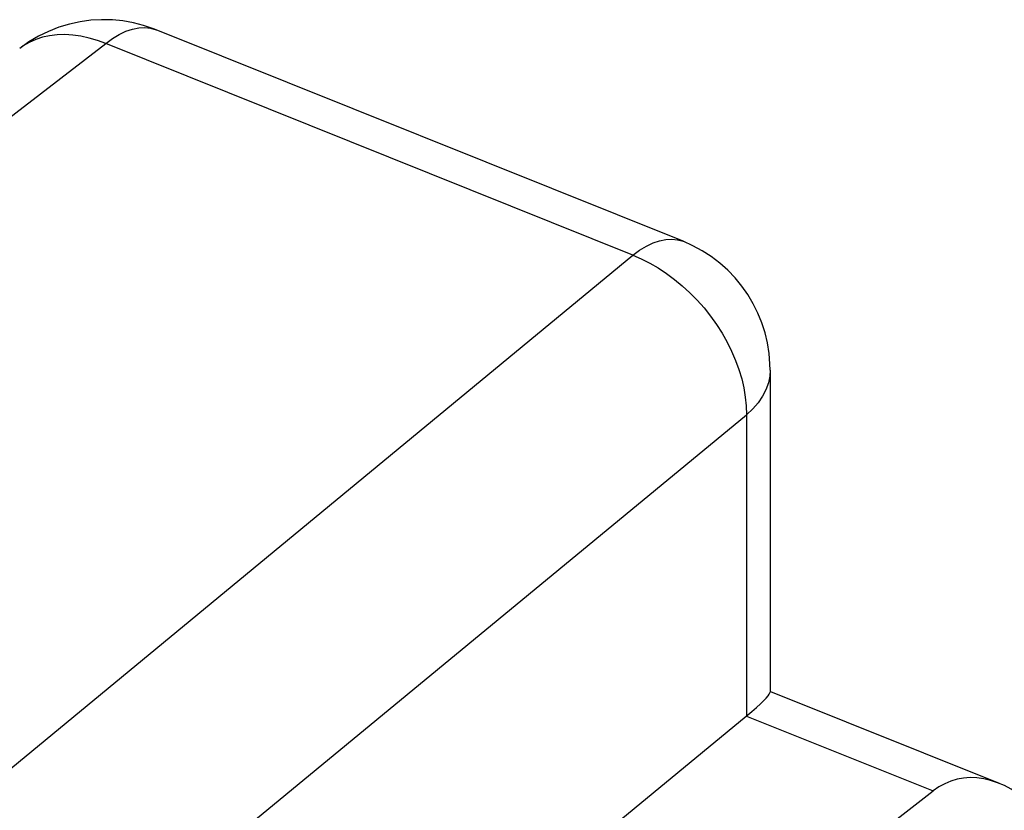
# Model space of a CAD drawing. Units: inches. Extents: x 75.8 to 134.5, y 115.6 to 181.4.
# Drawn here: x 98.5 to 105.5, y 175.7 to 181.4 of the extents above; entities that cross this region are included whole.
import ezdxf

# ---------------------------------------------------------------- set-up
doc = ezdxf.new("R2010")
doc.units = ezdxf.units.IN
doc.header["$MEASUREMENT"] = 0
doc.layers.add('ASSI', color=7, linetype='Continuous')

# ---------------------------------------------------------------- blocks, each defined once
blk = doc.blocks.new('block 4386')
at = {"layer": 'ASSI', "color": 7, "lineweight": 25, "true_color": 0xffffff}
blk.add_lwpolyline([(103.6819, 178.704), (103.6882, 178.6397)], dxfattribs=at)
blk = doc.blocks.new('block 4389')
at = {"layer": 'ASSI', "color": 7, "lineweight": 25, "true_color": 0xffffff}
blk.add_lwpolyline([(103.8597, 178.9434), (103.8534, 179.0187)], dxfattribs=at)
blk = doc.blocks.new('block 4851')
at = {"layer": 'ASSI', "color": 7, "lineweight": 25, "true_color": 0xffffff}
blk.add_lwpolyline([(103.4745, 179.2262), (103.5145, 179.1636)], dxfattribs=at)
blk = doc.blocks.new('block 4862')
at = {"layer": 'ASSI', "color": 7, "lineweight": 25, "true_color": 0xffffff}
blk.add_lwpolyline([(103.7386, 179.3765), (103.6998, 179.4416)], dxfattribs=at)
blk = doc.blocks.new('block 4869')
at = {"layer": 'ASSI', "color": 7, "lineweight": 25, "true_color": 0xffffff}
blk.add_lwpolyline([(103.5145, 179.1636), (103.5508, 179.0995)], dxfattribs=at)
blk = doc.blocks.new('block 4895')
at = {"layer": 'ASSI', "color": 7, "lineweight": 25, "true_color": 0xffffff}
blk.add_lwpolyline([(103.5508, 179.0995), (103.5833, 179.0342)], dxfattribs=at)
blk = doc.blocks.new('block 4896')
at = {"layer": 'ASSI', "color": 7, "lineweight": 25, "true_color": 0xffffff}
blk.add_lwpolyline([(103.7723, 179.3087), (103.7386, 179.3765)], dxfattribs=at)
blk = doc.blocks.new('block 4912')
at = {"layer": 'ASSI', "color": 7, "lineweight": 25, "true_color": 0xffffff}
blk.add_lwpolyline([(103.5833, 179.0342), (103.6117, 178.9682)], dxfattribs=at)
blk = doc.blocks.new('block 4927')
at = {"layer": 'ASSI', "color": 7, "lineweight": 25, "true_color": 0xffffff}
blk.add_lwpolyline([(103.8008, 179.2387), (103.7723, 179.3087)], dxfattribs=at)
blk = doc.blocks.new('block 4938')
at = {"layer": 'ASSI', "color": 7, "lineweight": 25, "true_color": 0xffffff}
blk.add_lwpolyline([(103.6117, 178.9682), (103.6359, 178.9018)], dxfattribs=at)
blk = doc.blocks.new('block 4955')
at = {"layer": 'ASSI', "color": 7, "lineweight": 25, "true_color": 0xffffff}
blk.add_lwpolyline([(103.8238, 179.1668), (103.8008, 179.2387)], dxfattribs=at)
blk = doc.blocks.new('block 4967')
at = {"layer": 'ASSI', "color": 7, "lineweight": 25, "true_color": 0xffffff}
blk.add_lwpolyline([(103.6359, 178.9018), (103.6557, 178.8354)], dxfattribs=at)
blk = doc.blocks.new('block 4988')
at = {"layer": 'ASSI', "color": 7, "lineweight": 25, "true_color": 0xffffff}
blk.add_lwpolyline([(103.8414, 179.0933), (103.8238, 179.1668)], dxfattribs=at)
blk = doc.blocks.new('block 4993')
at = {"layer": 'ASSI', "color": 7, "lineweight": 25, "true_color": 0xffffff}
blk.add_lwpolyline([(103.6557, 178.8354), (103.6711, 178.7693)], dxfattribs=at)
blk = doc.blocks.new('block 5025')
at = {"layer": 'ASSI', "color": 7, "lineweight": 25, "true_color": 0xffffff}
blk.add_lwpolyline([(103.6711, 178.7693), (103.6819, 178.704)], dxfattribs=at)
blk = doc.blocks.new('block 5027')
at = {"layer": 'ASSI', "color": 7, "lineweight": 25, "true_color": 0xffffff}
blk.add_lwpolyline([(103.8534, 179.0187), (103.8414, 179.0933)], dxfattribs=at)
blk = doc.blocks.new('block 5094')
at = {"layer": 'ASSI', "color": 7, "lineweight": 25, "true_color": 0xffffff}
blk.add_lwpolyline([(103.6882, 178.6397), (103.6898, 178.5769)], dxfattribs=at)
blk = doc.blocks.new('block 5095')
at = {"layer": 'ASSI', "color": 7, "lineweight": 25, "true_color": 0xffffff}
blk.add_lwpolyline([(103.8607, 178.8976), (103.8597, 178.9434)], dxfattribs=at)
blk = doc.blocks.new('block 5119')
at = {"layer": 'ASSI', "color": 7, "lineweight": 25, "true_color": 0xffffff}
blk.add_lwpolyline([(103.6898, 178.5769), (103.6898, 176.4068)], dxfattribs=at)
blk = doc.blocks.new('block 5120')
at = {"layer": 'ASSI', "color": 7, "lineweight": 25, "true_color": 0xffffff}
blk.add_lwpolyline([(103.8607, 178.8977), (103.8607, 176.5787)], dxfattribs=at)
blk = doc.blocks.new('block 5166')
at = {"layer": 'ASSI', "color": 7, "lineweight": 25, "true_color": 0xffffff}
blk.add_lwpolyline([(103.8607, 178.8976), (103.8579, 178.8548)], dxfattribs=at)
blk = doc.blocks.new('block 5528')
at = {"layer": 'ASSI', "color": 7, "lineweight": 25, "true_color": 0xffffff}
blk.add_lwpolyline([(103.2827, 179.4548), (103.3349, 179.4015)], dxfattribs=at)
blk = doc.blocks.new('block 5535')
at = {"layer": 'ASSI', "color": 7, "lineweight": 25, "true_color": 0xffffff}
blk.add_lwpolyline([(103.6077, 179.5625), (103.5549, 179.6175)], dxfattribs=at)
blk = doc.blocks.new('block 5555')
at = {"layer": 'ASSI', "color": 7, "lineweight": 25, "true_color": 0xffffff}
blk.add_lwpolyline([(103.3349, 179.4015), (103.3845, 179.3454)], dxfattribs=at)
blk = doc.blocks.new('block 5559')
at = {"layer": 'ASSI', "color": 7, "lineweight": 25, "true_color": 0xffffff}
blk.add_lwpolyline([(103.6562, 179.5037), (103.6077, 179.5625)], dxfattribs=at)
blk = doc.blocks.new('block 5560')
at = {"layer": 'ASSI', "color": 7, "lineweight": 25, "true_color": 0xffffff}
blk.add_lwpolyline([(103.3845, 179.3454), (103.4311, 179.2869)], dxfattribs=at)
blk = doc.blocks.new('block 5569')
at = {"layer": 'ASSI', "color": 7, "lineweight": 25, "true_color": 0xffffff}
blk.add_lwpolyline([(103.4311, 179.2869), (103.4745, 179.2262)], dxfattribs=at)
blk = doc.blocks.new('block 5576')
at = {"layer": 'ASSI', "color": 7, "lineweight": 25, "true_color": 0xffffff}
blk.add_lwpolyline([(103.6998, 179.4416), (103.6562, 179.5037)], dxfattribs=at)
blk = doc.blocks.new('block 5878')
at = {"layer": 'ASSI', "color": 7, "lineweight": 25, "true_color": 0xffffff}
blk.add_lwpolyline([(103.8596, 176.574), (103.8607, 176.5795)], dxfattribs=at)
blk = doc.blocks.new('block 5884')
at = {"layer": 'ASSI', "color": 7, "lineweight": 25, "true_color": 0xffffff}
blk.add_lwpolyline([(103.8579, 178.8548), (103.8478, 178.8056)], dxfattribs=at)
blk = doc.blocks.new('block 6301')
at = {"layer": 'ASSI', "color": 7, "lineweight": 25, "true_color": 0xffffff}
blk.add_lwpolyline([(103.1132, 179.5945), (103.1715, 179.5516)], dxfattribs=at)
blk = doc.blocks.new('block 6305')
at = {"layer": 'ASSI', "color": 7, "lineweight": 25, "true_color": 0xffffff}
blk.add_lwpolyline([(103.4978, 179.6685), (103.4368, 179.7151)], dxfattribs=at)
blk = doc.blocks.new('block 6308')
at = {"layer": 'ASSI', "color": 7, "lineweight": 25, "true_color": 0xffffff}
blk.add_lwpolyline([(103.1715, 179.5516), (103.2281, 179.5049)], dxfattribs=at)
blk = doc.blocks.new('block 6313')
at = {"layer": 'ASSI', "color": 7, "lineweight": 25, "true_color": 0xffffff}
blk.add_lwpolyline([(103.5549, 179.6175), (103.4978, 179.6685)], dxfattribs=at)
blk = doc.blocks.new('block 6316')
at = {"layer": 'ASSI', "color": 7, "lineweight": 25, "true_color": 0xffffff}
blk.add_lwpolyline([(103.2281, 179.5049), (103.2827, 179.4548)], dxfattribs=at)
blk = doc.blocks.new('block 6447')
at = {"layer": 'ASSI', "color": 7, "lineweight": 25, "true_color": 0xffffff}
blk.add_lwpolyline([(103.8478, 178.8056), (103.8302, 178.757)], dxfattribs=at)
blk = doc.blocks.new('block 6824')
at = {"layer": 'ASSI', "color": 7, "lineweight": 25, "true_color": 0xffffff}
blk.add_lwpolyline([(103.372, 179.7571), (103.3041, 179.794)], dxfattribs=at)
blk = doc.blocks.new('block 6825')
at = {"layer": 'ASSI', "color": 7, "lineweight": 25, "true_color": 0xffffff}
blk.add_lwpolyline([(102.9931, 179.6684), (103.0536, 179.6336)], dxfattribs=at)
blk = doc.blocks.new('block 6832')
at = {"layer": 'ASSI', "color": 7, "lineweight": 25, "true_color": 0xffffff}
blk.add_lwpolyline([(103.4368, 179.7151), (103.372, 179.7571)], dxfattribs=at)
blk = doc.blocks.new('block 6833')
at = {"layer": 'ASSI', "color": 7, "lineweight": 25, "true_color": 0xffffff}
blk.add_lwpolyline([(103.0536, 179.6336), (103.1132, 179.5945)], dxfattribs=at)
blk = doc.blocks.new('block 6973')
at = {"layer": 'ASSI', "color": 7, "lineweight": 25, "true_color": 0xffffff}
blk.add_lwpolyline([(103.8548, 176.5645), (103.8596, 176.574)], dxfattribs=at)
blk = doc.blocks.new('block 6978')
at = {"layer": 'ASSI', "color": 7, "lineweight": 25, "true_color": 0xffffff}
blk.add_lwpolyline([(103.8302, 178.757), (103.8054, 178.7096)], dxfattribs=at)
blk = doc.blocks.new('block 7190')
at = {"layer": 'ASSI', "color": 7, "lineweight": 25, "true_color": 0xffffff}
blk.add_lwpolyline([(99.4381, 181.3499), (99.4206, 181.3567)], dxfattribs=at)
blk = doc.blocks.new('block 7212')
at = {"layer": 'ASSI', "color": 7, "lineweight": 25, "true_color": 0xffffff}
blk.add_lwpolyline([(103.6898, 176.4068), (105.0343, 175.8668)], dxfattribs=at)
blk = doc.blocks.new('block 7213')
at = {"layer": 'ASSI', "color": 7, "lineweight": 25, "true_color": 0xffffff}
blk.add_lwpolyline([(103.8628, 176.5838), (105.5107, 175.9219)], dxfattribs=at)
blk = doc.blocks.new('block 7215')
at = {"layer": 'ASSI', "color": 7, "lineweight": 25, "true_color": 0xffffff}
blk.add_lwpolyline([(102.8707, 179.7249), (99.0754, 181.2492)], dxfattribs=at)
blk = doc.blocks.new('block 7217')
at = {"layer": 'ASSI', "color": 7, "lineweight": 25, "true_color": 0xffffff}
blk.add_lwpolyline([(103.2334, 179.8256), (99.4381, 181.3499)], dxfattribs=at)
blk = doc.blocks.new('block 7221')
at = {"layer": 'ASSI', "color": 7, "lineweight": 25, "true_color": 0xffffff}
blk.add_lwpolyline([(102.8707, 179.7249), (102.9321, 179.6989)], dxfattribs=at)
blk = doc.blocks.new('block 7226')
at = {"layer": 'ASSI', "color": 7, "lineweight": 25, "true_color": 0xffffff}
blk.add_lwpolyline([(103.3041, 179.794), (103.2334, 179.8256)], dxfattribs=at)
blk = doc.blocks.new('block 7229')
at = {"layer": 'ASSI', "color": 7, "lineweight": 25, "true_color": 0xffffff}
blk.add_lwpolyline([(102.9321, 179.6989), (102.9931, 179.6684)], dxfattribs=at)
blk = doc.blocks.new('block 7360')
at = {"layer": 'ASSI', "color": 7, "lineweight": 25, "true_color": 0xffffff}
blk.add_lwpolyline([(103.8054, 178.7096), (103.7736, 178.6635)], dxfattribs=at)
blk = doc.blocks.new('block 7367')
at = {"layer": 'ASSI', "color": 7, "lineweight": 25, "true_color": 0xffffff}
blk.add_lwpolyline([(103.8459, 176.5518), (103.8548, 176.5645)], dxfattribs=at)
blk = doc.blocks.new('block 7574')
at = {"layer": 'ASSI', "color": 7, "lineweight": 25, "true_color": 0xffffff}
blk.add_lwpolyline([(99.399, 181.3616), (99.4381, 181.3499)], dxfattribs=at)
blk = doc.blocks.new('block 7575')
at = {"layer": 'ASSI', "color": 7, "lineweight": 25, "true_color": 0xffffff}
blk.add_lwpolyline([(103.1947, 179.8372), (103.2334, 179.8256)], dxfattribs=at)
blk = doc.blocks.new('block 7577')
at = {"layer": 'ASSI', "color": 7, "lineweight": 25, "true_color": 0xffffff}
blk.add_lwpolyline([(99.0152, 181.2718), (98.9553, 181.2898)], dxfattribs=at)
blk = doc.blocks.new('block 7580')
at = {"layer": 'ASSI', "color": 7, "lineweight": 25, "true_color": 0xffffff}
blk.add_lwpolyline([(99.4206, 181.3567), (99.3484, 181.3811)], dxfattribs=at)
blk = doc.blocks.new('block 7584')
at = {"layer": 'ASSI', "color": 7, "lineweight": 25, "true_color": 0xffffff}
blk.add_lwpolyline([(99.0754, 181.2492), (99.0152, 181.2718)], dxfattribs=at)
blk = doc.blocks.new('block 7686')
at = {"layer": 'ASSI', "color": 7, "lineweight": 25, "true_color": 0xffffff}
blk.add_lwpolyline([(103.8326, 176.5361), (103.8459, 176.5518)], dxfattribs=at)
blk = doc.blocks.new('block 7694')
at = {"layer": 'ASSI', "color": 7, "lineweight": 25, "true_color": 0xffffff}
blk.add_lwpolyline([(103.7736, 178.6635), (103.735, 178.6192)], dxfattribs=at)
blk = doc.blocks.new('block 7861')
at = {"layer": 'ASSI', "color": 7, "lineweight": 25, "true_color": 0xffffff}
blk.add_lwpolyline([(98.9553, 181.2898), (98.896, 181.303)], dxfattribs=at)
blk = doc.blocks.new('block 7864')
at = {"layer": 'ASSI', "color": 7, "lineweight": 25, "true_color": 0xffffff}
blk.add_lwpolyline([(99.3484, 181.3811), (99.2745, 181.3999)], dxfattribs=at)
blk = doc.blocks.new('block 7957')
at = {"layer": 'ASSI', "color": 7, "lineweight": 25, "true_color": 0xffffff}
blk.add_lwpolyline([(103.8146, 176.5176), (103.8326, 176.5361)], dxfattribs=at)
blk = doc.blocks.new('block 7964')
at = {"layer": 'ASSI', "color": 7, "lineweight": 25, "true_color": 0xffffff}
blk.add_lwpolyline([(103.7915, 176.4952), (103.8146, 176.5176)], dxfattribs=at)
blk = doc.blocks.new('block 7973')
at = {"layer": 'ASSI', "color": 7, "lineweight": 25, "true_color": 0xffffff}
blk.add_lwpolyline([(103.735, 178.6192), (103.6898, 178.5769)], dxfattribs=at)
blk = doc.blocks.new('block 8112')
at = {"layer": 'ASSI', "color": 7, "lineweight": 25, "true_color": 0xffffff}
blk.add_lwpolyline([(99.1995, 181.4129), (99.1231, 181.4203)], dxfattribs=at)
blk = doc.blocks.new('block 8122')
at = {"layer": 'ASSI', "color": 7, "lineweight": 25, "true_color": 0xffffff}
blk.add_lwpolyline([(99.3575, 181.3662), (99.399, 181.3616)], dxfattribs=at)
blk = doc.blocks.new('block 8123')
at = {"layer": 'ASSI', "color": 7, "lineweight": 25, "true_color": 0xffffff}
blk.add_lwpolyline([(103.1533, 179.8419), (103.1947, 179.8372)], dxfattribs=at)
blk = doc.blocks.new('block 8125')
at = {"layer": 'ASSI', "color": 7, "lineweight": 25, "true_color": 0xffffff}
blk.add_lwpolyline([(98.896, 181.303), (98.8376, 181.3113)], dxfattribs=at)
blk = doc.blocks.new('block 8126')
at = {"layer": 'ASSI', "color": 7, "lineweight": 25, "true_color": 0xffffff}
blk.add_lwpolyline([(99.2745, 181.3999), (99.1995, 181.4129)], dxfattribs=at)
blk = doc.blocks.new('block 8202')
at = {"layer": 'ASSI', "color": 7, "lineweight": 25, "true_color": 0xffffff}
blk.add_lwpolyline([(103.7632, 176.4689), (103.7915, 176.4952)], dxfattribs=at)
blk = doc.blocks.new('block 8216')
at = {"layer": 'ASSI', "color": 7, "lineweight": 25, "true_color": 0xffffff}
blk.add_lwpolyline([(103.7294, 176.4394), (103.7632, 176.4689)], dxfattribs=at)
blk = doc.blocks.new('block 8227')
at = {"layer": 'ASSI', "color": 7, "lineweight": 25, "true_color": 0xffffff}
blk.add_lwpolyline([(97.4971, 175.2927), (102.8707, 179.7249)], dxfattribs=at)
blk = doc.blocks.new('block 8230')
at = {"layer": 'ASSI', "color": 7, "lineweight": 25, "true_color": 0xffffff}
blk.add_lwpolyline([(99.0216, 174.7267), (103.6898, 178.5769)], dxfattribs=at)
blk = doc.blocks.new('block 8232')
at = {"layer": 'ASSI', "color": 7, "lineweight": 25, "true_color": 0xffffff}
blk.add_lwpolyline([(100.7911, 174.016), (103.7294, 176.4394)], dxfattribs=at)
blk = doc.blocks.new('block 8272')
at = {"layer": 'ASSI', "color": 7, "lineweight": 25, "true_color": 0xffffff}
blk.add_lwpolyline([(96.6907, 179.4142), (99.0754, 181.2492)], dxfattribs=at)
blk = doc.blocks.new('block 8290')
at = {"layer": 'ASSI', "color": 7, "lineweight": 25, "true_color": 0xffffff}
blk.add_lwpolyline([(99.0754, 181.2492), (99.1245, 181.2852)], dxfattribs=at)
blk = doc.blocks.new('block 8296')
at = {"layer": 'ASSI', "color": 7, "lineweight": 25, "true_color": 0xffffff}
blk.add_lwpolyline([(98.4812, 181.2328), (98.4557, 181.2146)], dxfattribs=at)
blk = doc.blocks.new('block 8298')
at = {"layer": 'ASSI', "color": 7, "lineweight": 25, "true_color": 0xffffff}
blk.add_lwpolyline([(98.5219, 181.2614), (98.4557, 181.2146)], dxfattribs=at)
blk = doc.blocks.new('block 8413')
at = {"layer": 'ASSI', "color": 7, "lineweight": 25, "true_color": 0xffffff}
blk.add_lwpolyline([(99.1231, 181.4203), (99.0458, 181.4218)], dxfattribs=at)
blk = doc.blocks.new('block 8417')
at = {"layer": 'ASSI', "color": 7, "lineweight": 25, "true_color": 0xffffff}
blk.add_lwpolyline([(98.8376, 181.3113), (98.7805, 181.3147)], dxfattribs=at)
blk = doc.blocks.new('block 8530')
at = {"layer": 'ASSI', "color": 7, "lineweight": 25, "true_color": 0xffffff}
blk.add_lwpolyline([(102.0568, 173.5526), (105.0343, 175.8668)], dxfattribs=at)
blk = doc.blocks.new('block 8549')
at = {"layer": 'ASSI', "color": 7, "lineweight": 25, "true_color": 0xffffff}
blk.add_lwpolyline([(102.8707, 179.7249), (102.9201, 179.7611)], dxfattribs=at)
blk = doc.blocks.new('block 8593')
at = {"layer": 'ASSI', "color": 7, "lineweight": 25, "true_color": 0xffffff}
blk.add_lwpolyline([(99.1245, 181.2852), (99.1733, 181.3149)], dxfattribs=at)
blk = doc.blocks.new('block 8597')
at = {"layer": 'ASSI', "color": 7, "lineweight": 25, "true_color": 0xffffff}
blk.add_lwpolyline([(98.5914, 181.3025), (98.5219, 181.2614)], dxfattribs=at)
blk = doc.blocks.new('block 8598')
at = {"layer": 'ASSI', "color": 7, "lineweight": 25, "true_color": 0xffffff}
blk.add_lwpolyline([(98.5245, 181.2583), (98.4812, 181.2328)], dxfattribs=at)
blk = doc.blocks.new('block 8693')
at = {"layer": 'ASSI', "color": 7, "lineweight": 25, "true_color": 0xffffff}
blk.add_lwpolyline([(99.0458, 181.4218), (98.9683, 181.4172)], dxfattribs=at)
blk = doc.blocks.new('block 8694')
at = {"layer": 'ASSI', "color": 7, "lineweight": 25, "true_color": 0xffffff}
blk.add_lwpolyline([(99.3138, 181.3638), (99.3575, 181.3662)], dxfattribs=at)
blk = doc.blocks.new('block 8695')
at = {"layer": 'ASSI', "color": 7, "lineweight": 25, "true_color": 0xffffff}
blk.add_lwpolyline([(103.1097, 179.8396), (103.1533, 179.8419)], dxfattribs=at)
blk = doc.blocks.new('block 8697')
at = {"layer": 'ASSI', "color": 7, "lineweight": 25, "true_color": 0xffffff}
blk.add_lwpolyline([(98.7805, 181.3147), (98.725, 181.3131)], dxfattribs=at)
blk = doc.blocks.new('block 8836')
at = {"layer": 'ASSI', "color": 7, "lineweight": 25, "true_color": 0xffffff}
blk.add_lwpolyline([(102.9201, 179.7611), (102.9691, 179.7908)], dxfattribs=at)
blk = doc.blocks.new('block 8872')
at = {"layer": 'ASSI', "color": 7, "lineweight": 25, "true_color": 0xffffff}
blk.add_lwpolyline([(98.6637, 181.3377), (98.5914, 181.3025)], dxfattribs=at)
blk = doc.blocks.new('block 8934')
at = {"layer": 'ASSI', "color": 7, "lineweight": 25, "true_color": 0xffffff}
blk.add_lwpolyline([(98.9683, 181.4172), (98.8908, 181.4066)], dxfattribs=at)
blk = doc.blocks.new('block 8935')
at = {"layer": 'ASSI', "color": 7, "lineweight": 25, "true_color": 0xffffff}
blk.add_lwpolyline([(98.725, 181.3131), (98.6713, 181.3067)], dxfattribs=at)
blk = doc.blocks.new('block 9080')
at = {"layer": 'ASSI', "color": 7, "lineweight": 25, "true_color": 0xffffff}
blk.add_lwpolyline([(99.1733, 181.3149), (99.2213, 181.338)], dxfattribs=at)
blk = doc.blocks.new('block 9081')
at = {"layer": 'ASSI', "color": 7, "lineweight": 25, "true_color": 0xffffff}
blk.add_lwpolyline([(102.9691, 179.7908), (103.0172, 179.8139)], dxfattribs=at)
blk = doc.blocks.new('block 9093')
at = {"layer": 'ASSI', "color": 7, "lineweight": 25, "true_color": 0xffffff}
blk.add_lwpolyline([(98.5708, 181.2792), (98.5245, 181.2583)], dxfattribs=at)
blk = doc.blocks.new('block 9098')
at = {"layer": 'ASSI', "color": 7, "lineweight": 25, "true_color": 0xffffff}
blk.add_lwpolyline([(98.738, 181.3669), (98.6637, 181.3377)], dxfattribs=at)
blk = doc.blocks.new('block 9135')
at = {"layer": 'ASSI', "color": 7, "lineweight": 25, "true_color": 0xffffff}
blk.add_lwpolyline([(98.6713, 181.3067), (98.6198, 181.2954)], dxfattribs=at)
blk = doc.blocks.new('block 9137')
at = {"layer": 'ASSI', "color": 7, "lineweight": 25, "true_color": 0xffffff}
blk.add_lwpolyline([(98.8908, 181.4066), (98.8138, 181.3898)], dxfattribs=at)
blk = doc.blocks.new('block 9140')
at = {"layer": 'ASSI', "color": 7, "lineweight": 25, "true_color": 0xffffff}
blk.add_lwpolyline([(99.2683, 181.3544), (99.3138, 181.3638)], dxfattribs=at)
blk = doc.blocks.new('block 9141')
at = {"layer": 'ASSI', "color": 7, "lineweight": 25, "true_color": 0xffffff}
blk.add_lwpolyline([(103.0642, 179.8302), (103.1097, 179.8396)], dxfattribs=at)
blk = doc.blocks.new('block 9284')
at = {"layer": 'ASSI', "color": 7, "lineweight": 25, "true_color": 0xffffff}
blk.add_lwpolyline([(99.2213, 181.338), (99.2683, 181.3544)], dxfattribs=at)
blk = doc.blocks.new('block 9285')
at = {"layer": 'ASSI', "color": 7, "lineweight": 25, "true_color": 0xffffff}
blk.add_lwpolyline([(103.0172, 179.8139), (103.0642, 179.8302)], dxfattribs=at)
blk = doc.blocks.new('block 9286')
at = {"layer": 'ASSI', "color": 7, "lineweight": 25, "true_color": 0xffffff}
blk.add_lwpolyline([(98.6198, 181.2954), (98.5708, 181.2792)], dxfattribs=at)
blk = doc.blocks.new('block 9287')
at = {"layer": 'ASSI', "color": 7, "lineweight": 25, "true_color": 0xffffff}
blk.add_lwpolyline([(98.8138, 181.3898), (98.738, 181.3669)], dxfattribs=at)
blk = doc.blocks.new('block 9625')
at = {"layer": 'ASSI', "color": 7, "lineweight": 25, "true_color": 0xffffff}
blk.add_open_spline([(105.7924, 175.7276), (105.5405, 175.9802), (105.2491, 176.0338), (105.0343, 175.8668)], degree=3, dxfattribs=at)
blk = doc.blocks.new('block 9831')
at = {"color": 7, "lineweight": 25, "true_color": 0xffffff}
blk.add_lwpolyline([(103.6819, 178.704), (103.6882, 178.6397)], dxfattribs=at)
blk = doc.blocks.new('block 9832')
at = {"color": 7, "lineweight": 25, "true_color": 0xffffff}
blk.add_lwpolyline([(103.8597, 178.9434), (103.8534, 179.0187)], dxfattribs=at)
blk = doc.blocks.new('block 9854')
at = {"color": 7, "lineweight": 25, "true_color": 0xffffff}
blk.add_lwpolyline([(103.4745, 179.2262), (103.5145, 179.1636)], dxfattribs=at)
blk = doc.blocks.new('block 9855')
at = {"color": 7, "lineweight": 25, "true_color": 0xffffff}
blk.add_lwpolyline([(103.7386, 179.3765), (103.6998, 179.4416)], dxfattribs=at)
blk = doc.blocks.new('block 9856')
at = {"color": 7, "lineweight": 25, "true_color": 0xffffff}
blk.add_lwpolyline([(103.5145, 179.1636), (103.5508, 179.0995)], dxfattribs=at)
blk = doc.blocks.new('block 9857')
at = {"color": 7, "lineweight": 25, "true_color": 0xffffff}
blk.add_lwpolyline([(103.5508, 179.0995), (103.5833, 179.0342)], dxfattribs=at)
blk = doc.blocks.new('block 9858')
at = {"color": 7, "lineweight": 25, "true_color": 0xffffff}
blk.add_lwpolyline([(103.7723, 179.3087), (103.7386, 179.3765)], dxfattribs=at)
blk = doc.blocks.new('block 9861')
at = {"color": 7, "lineweight": 25, "true_color": 0xffffff}
blk.add_lwpolyline([(103.5833, 179.0342), (103.6117, 178.9682)], dxfattribs=at)
blk = doc.blocks.new('block 9862')
at = {"color": 7, "lineweight": 25, "true_color": 0xffffff}
blk.add_lwpolyline([(103.8008, 179.2387), (103.7723, 179.3087)], dxfattribs=at)
blk = doc.blocks.new('block 9863')
at = {"color": 7, "lineweight": 25, "true_color": 0xffffff}
blk.add_lwpolyline([(103.6117, 178.9682), (103.6359, 178.9018)], dxfattribs=at)
blk = doc.blocks.new('block 9865')
at = {"color": 7, "lineweight": 25, "true_color": 0xffffff}
blk.add_lwpolyline([(103.8238, 179.1668), (103.8008, 179.2387)], dxfattribs=at)
blk = doc.blocks.new('block 9866')
at = {"color": 7, "lineweight": 25, "true_color": 0xffffff}
blk.add_lwpolyline([(103.6359, 178.9018), (103.6557, 178.8354)], dxfattribs=at)
blk = doc.blocks.new('block 9867')
at = {"color": 7, "lineweight": 25, "true_color": 0xffffff}
blk.add_lwpolyline([(103.8414, 179.0933), (103.8238, 179.1668)], dxfattribs=at)
blk = doc.blocks.new('block 9869')
at = {"color": 7, "lineweight": 25, "true_color": 0xffffff}
blk.add_lwpolyline([(103.6557, 178.8354), (103.6711, 178.7693)], dxfattribs=at)
blk = doc.blocks.new('block 9871')
at = {"color": 7, "lineweight": 25, "true_color": 0xffffff}
blk.add_lwpolyline([(103.6711, 178.7693), (103.6819, 178.704)], dxfattribs=at)
blk = doc.blocks.new('block 9872')
at = {"color": 7, "lineweight": 25, "true_color": 0xffffff}
blk.add_lwpolyline([(103.8534, 179.0187), (103.8414, 179.0933)], dxfattribs=at)
blk = doc.blocks.new('block 9883')
at = {"color": 7, "lineweight": 25, "true_color": 0xffffff}
blk.add_lwpolyline([(103.6882, 178.6397), (103.6898, 178.5769)], dxfattribs=at)
blk = doc.blocks.new('block 9886')
at = {"color": 7, "lineweight": 25, "true_color": 0xffffff}
blk.add_lwpolyline([(103.8607, 178.8976), (103.8597, 178.9434)], dxfattribs=at)
blk = doc.blocks.new('block 9890')
at = {"color": 7, "lineweight": 25, "true_color": 0xffffff}
blk.add_lwpolyline([(103.6898, 178.5769), (103.6898, 176.4068)], dxfattribs=at)
blk = doc.blocks.new('block 9891')
at = {"color": 7, "lineweight": 25, "true_color": 0xffffff}
blk.add_lwpolyline([(103.8607, 178.8977), (103.8607, 176.5787)], dxfattribs=at)
blk = doc.blocks.new('block 9898')
at = {"color": 7, "lineweight": 25, "true_color": 0xffffff}
blk.add_lwpolyline([(103.8607, 178.8976), (103.8579, 178.8548)], dxfattribs=at)
blk = doc.blocks.new('block 9913')
at = {"color": 7, "lineweight": 25, "true_color": 0xffffff}
blk.add_lwpolyline([(103.2827, 179.4548), (103.3349, 179.4015)], dxfattribs=at)
blk = doc.blocks.new('block 9914')
at = {"color": 7, "lineweight": 25, "true_color": 0xffffff}
blk.add_lwpolyline([(103.6077, 179.5625), (103.5549, 179.6175)], dxfattribs=at)
blk = doc.blocks.new('block 9915')
at = {"color": 7, "lineweight": 25, "true_color": 0xffffff}
blk.add_lwpolyline([(103.3349, 179.4015), (103.3845, 179.3454)], dxfattribs=at)
blk = doc.blocks.new('block 9916')
at = {"color": 7, "lineweight": 25, "true_color": 0xffffff}
blk.add_lwpolyline([(103.6562, 179.5037), (103.6077, 179.5625)], dxfattribs=at)
blk = doc.blocks.new('block 9917')
at = {"color": 7, "lineweight": 25, "true_color": 0xffffff}
blk.add_lwpolyline([(103.3845, 179.3454), (103.4311, 179.2869)], dxfattribs=at)
blk = doc.blocks.new('block 9918')
at = {"color": 7, "lineweight": 25, "true_color": 0xffffff}
blk.add_lwpolyline([(103.4311, 179.2869), (103.4745, 179.2262)], dxfattribs=at)
blk = doc.blocks.new('block 9919')
at = {"color": 7, "lineweight": 25, "true_color": 0xffffff}
blk.add_lwpolyline([(103.6998, 179.4416), (103.6562, 179.5037)], dxfattribs=at)
blk = doc.blocks.new('block 9945')
at = {"color": 7, "lineweight": 25, "true_color": 0xffffff}
blk.add_lwpolyline([(103.8596, 176.574), (103.8607, 176.5795)], dxfattribs=at)
blk = doc.blocks.new('block 9946')
at = {"color": 7, "lineweight": 25, "true_color": 0xffffff}
blk.add_lwpolyline([(103.8579, 178.8548), (103.8478, 178.8056)], dxfattribs=at)
blk = doc.blocks.new('block 9960')
at = {"color": 7, "lineweight": 25, "true_color": 0xffffff}
blk.add_lwpolyline([(103.1132, 179.5945), (103.1715, 179.5516)], dxfattribs=at)
blk = doc.blocks.new('block 9961')
at = {"color": 7, "lineweight": 25, "true_color": 0xffffff}
blk.add_lwpolyline([(103.4978, 179.6685), (103.4368, 179.7151)], dxfattribs=at)
blk = doc.blocks.new('block 9962')
at = {"color": 7, "lineweight": 25, "true_color": 0xffffff}
blk.add_lwpolyline([(103.1715, 179.5516), (103.2281, 179.5049)], dxfattribs=at)
blk = doc.blocks.new('block 9965')
at = {"color": 7, "lineweight": 25, "true_color": 0xffffff}
blk.add_lwpolyline([(103.5549, 179.6175), (103.4978, 179.6685)], dxfattribs=at)
blk = doc.blocks.new('block 9966')
at = {"color": 7, "lineweight": 25, "true_color": 0xffffff}
blk.add_lwpolyline([(103.2281, 179.5049), (103.2827, 179.4548)], dxfattribs=at)
blk = doc.blocks.new('block 10004')
at = {"color": 7, "lineweight": 25, "true_color": 0xffffff}
blk.add_lwpolyline([(103.8478, 178.8056), (103.8302, 178.757)], dxfattribs=at)
blk = doc.blocks.new('block 10015')
at = {"color": 7, "lineweight": 25, "true_color": 0xffffff}
blk.add_lwpolyline([(103.372, 179.7571), (103.3041, 179.794)], dxfattribs=at)
blk = doc.blocks.new('block 10016')
at = {"color": 7, "lineweight": 25, "true_color": 0xffffff}
blk.add_lwpolyline([(102.9931, 179.6684), (103.0536, 179.6336)], dxfattribs=at)
blk = doc.blocks.new('block 10020')
at = {"color": 7, "lineweight": 25, "true_color": 0xffffff}
blk.add_lwpolyline([(103.4368, 179.7151), (103.372, 179.7571)], dxfattribs=at)
blk = doc.blocks.new('block 10021')
at = {"color": 7, "lineweight": 25, "true_color": 0xffffff}
blk.add_lwpolyline([(103.0536, 179.6336), (103.1132, 179.5945)], dxfattribs=at)
blk = doc.blocks.new('block 10058')
at = {"color": 7, "lineweight": 25, "true_color": 0xffffff}
blk.add_lwpolyline([(103.8548, 176.5645), (103.8596, 176.574)], dxfattribs=at)
blk = doc.blocks.new('block 10059')
at = {"color": 7, "lineweight": 25, "true_color": 0xffffff}
blk.add_lwpolyline([(103.8302, 178.757), (103.8054, 178.7096)], dxfattribs=at)
blk = doc.blocks.new('block 10069')
at = {"color": 7, "lineweight": 25, "true_color": 0xffffff}
blk.add_lwpolyline([(99.4381, 181.3499), (99.4206, 181.3567)], dxfattribs=at)
blk = doc.blocks.new('block 10073')
at = {"color": 7, "lineweight": 25, "true_color": 0xffffff}
blk.add_lwpolyline([(103.6898, 176.4068), (105.0343, 175.8668)], dxfattribs=at)
blk = doc.blocks.new('block 10074')
at = {"color": 7, "lineweight": 25, "true_color": 0xffffff}
blk.add_lwpolyline([(103.8628, 176.5838), (105.5107, 175.9219)], dxfattribs=at)
blk = doc.blocks.new('block 10076')
at = {"color": 7, "lineweight": 25, "true_color": 0xffffff}
blk.add_lwpolyline([(102.8707, 179.7249), (99.0754, 181.2492)], dxfattribs=at)
blk = doc.blocks.new('block 10078')
at = {"color": 7, "lineweight": 25, "true_color": 0xffffff}
blk.add_lwpolyline([(103.2334, 179.8256), (99.4381, 181.3499)], dxfattribs=at)
blk = doc.blocks.new('block 10082')
at = {"color": 7, "lineweight": 25, "true_color": 0xffffff}
blk.add_lwpolyline([(102.8707, 179.7249), (102.9321, 179.6989)], dxfattribs=at)
blk = doc.blocks.new('block 10086')
at = {"color": 7, "lineweight": 25, "true_color": 0xffffff}
blk.add_lwpolyline([(103.3041, 179.794), (103.2334, 179.8256)], dxfattribs=at)
blk = doc.blocks.new('block 10089')
at = {"color": 7, "lineweight": 25, "true_color": 0xffffff}
blk.add_lwpolyline([(102.9321, 179.6989), (102.9931, 179.6684)], dxfattribs=at)
blk = doc.blocks.new('block 10107')
at = {"color": 7, "lineweight": 25, "true_color": 0xffffff}
blk.add_lwpolyline([(103.8054, 178.7096), (103.7736, 178.6635)], dxfattribs=at)
blk = doc.blocks.new('block 10108')
at = {"color": 7, "lineweight": 25, "true_color": 0xffffff}
blk.add_lwpolyline([(103.8459, 176.5518), (103.8548, 176.5645)], dxfattribs=at)
blk = doc.blocks.new('block 10117')
at = {"color": 7, "lineweight": 25, "true_color": 0xffffff}
blk.add_lwpolyline([(99.399, 181.3616), (99.4381, 181.3499)], dxfattribs=at)
blk = doc.blocks.new('block 10118')
at = {"color": 7, "lineweight": 25, "true_color": 0xffffff}
blk.add_lwpolyline([(103.1947, 179.8372), (103.2334, 179.8256)], dxfattribs=at)
blk = doc.blocks.new('block 10120')
at = {"color": 7, "lineweight": 25, "true_color": 0xffffff}
blk.add_lwpolyline([(99.0152, 181.2718), (98.9553, 181.2898)], dxfattribs=at)
blk = doc.blocks.new('block 10123')
at = {"color": 7, "lineweight": 25, "true_color": 0xffffff}
blk.add_lwpolyline([(99.4206, 181.3567), (99.3484, 181.3811)], dxfattribs=at)
blk = doc.blocks.new('block 10127')
at = {"color": 7, "lineweight": 25, "true_color": 0xffffff}
blk.add_lwpolyline([(99.0754, 181.2492), (99.0152, 181.2718)], dxfattribs=at)
blk = doc.blocks.new('block 10141')
at = {"color": 7, "lineweight": 25, "true_color": 0xffffff}
blk.add_lwpolyline([(103.8326, 176.5361), (103.8459, 176.5518)], dxfattribs=at)
blk = doc.blocks.new('block 10142')
at = {"color": 7, "lineweight": 25, "true_color": 0xffffff}
blk.add_lwpolyline([(103.7736, 178.6635), (103.735, 178.6192)], dxfattribs=at)
blk = doc.blocks.new('block 10151')
at = {"color": 7, "lineweight": 25, "true_color": 0xffffff}
blk.add_lwpolyline([(98.9553, 181.2898), (98.896, 181.303)], dxfattribs=at)
blk = doc.blocks.new('block 10154')
at = {"color": 7, "lineweight": 25, "true_color": 0xffffff}
blk.add_lwpolyline([(99.3484, 181.3811), (99.2745, 181.3999)], dxfattribs=at)
blk = doc.blocks.new('block 10170')
at = {"color": 7, "lineweight": 25, "true_color": 0xffffff}
blk.add_lwpolyline([(103.8146, 176.5176), (103.8326, 176.5361)], dxfattribs=at)
blk = doc.blocks.new('block 10171')
at = {"color": 7, "lineweight": 25, "true_color": 0xffffff}
blk.add_lwpolyline([(103.7915, 176.4952), (103.8146, 176.5176)], dxfattribs=at)
blk = doc.blocks.new('block 10172')
at = {"color": 7, "lineweight": 25, "true_color": 0xffffff}
blk.add_lwpolyline([(103.735, 178.6192), (103.6898, 178.5769)], dxfattribs=at)
blk = doc.blocks.new('block 10177')
at = {"color": 7, "lineweight": 25, "true_color": 0xffffff}
blk.add_lwpolyline([(99.1995, 181.4129), (99.1231, 181.4203)], dxfattribs=at)
blk = doc.blocks.new('block 10180')
at = {"color": 7, "lineweight": 25, "true_color": 0xffffff}
blk.add_lwpolyline([(99.3575, 181.3662), (99.399, 181.3616)], dxfattribs=at)
blk = doc.blocks.new('block 10181')
at = {"color": 7, "lineweight": 25, "true_color": 0xffffff}
blk.add_lwpolyline([(103.1533, 179.8419), (103.1947, 179.8372)], dxfattribs=at)
blk = doc.blocks.new('block 10183')
at = {"color": 7, "lineweight": 25, "true_color": 0xffffff}
blk.add_lwpolyline([(98.896, 181.303), (98.8376, 181.3113)], dxfattribs=at)
blk = doc.blocks.new('block 10184')
at = {"color": 7, "lineweight": 25, "true_color": 0xffffff}
blk.add_lwpolyline([(99.2745, 181.3999), (99.1995, 181.4129)], dxfattribs=at)
blk = doc.blocks.new('block 10194')
at = {"color": 7, "lineweight": 25, "true_color": 0xffffff}
blk.add_lwpolyline([(103.7632, 176.4689), (103.7915, 176.4952)], dxfattribs=at)
blk = doc.blocks.new('block 10195')
at = {"color": 7, "lineweight": 25, "true_color": 0xffffff}
blk.add_lwpolyline([(103.7294, 176.4394), (103.7632, 176.4689)], dxfattribs=at)
blk = doc.blocks.new('block 10196')
at = {"color": 7, "lineweight": 25, "true_color": 0xffffff}
blk.add_lwpolyline([(97.4971, 175.2927), (102.8707, 179.7249)], dxfattribs=at)
blk = doc.blocks.new('block 10197')
at = {"color": 7, "lineweight": 25, "true_color": 0xffffff}
blk.add_lwpolyline([(99.0216, 174.7267), (103.6898, 178.5769)], dxfattribs=at)
blk = doc.blocks.new('block 10198')
at = {"color": 7, "lineweight": 25, "true_color": 0xffffff}
blk.add_lwpolyline([(100.7911, 174.016), (103.7294, 176.4394)], dxfattribs=at)
blk = doc.blocks.new('block 10202')
at = {"color": 7, "lineweight": 25, "true_color": 0xffffff}
blk.add_lwpolyline([(96.6907, 179.4142), (99.0754, 181.2492)], dxfattribs=at)
blk = doc.blocks.new('block 10203')
at = {"color": 7, "lineweight": 25, "true_color": 0xffffff}
blk.add_lwpolyline([(99.0754, 181.2492), (99.1245, 181.2852)], dxfattribs=at)
blk = doc.blocks.new('block 10204')
at = {"color": 7, "lineweight": 25, "true_color": 0xffffff}
blk.add_lwpolyline([(98.4812, 181.2328), (98.4557, 181.2146)], dxfattribs=at)
blk = doc.blocks.new('block 10205')
at = {"color": 7, "lineweight": 25, "true_color": 0xffffff}
blk.add_lwpolyline([(98.5219, 181.2614), (98.4557, 181.2146)], dxfattribs=at)
blk = doc.blocks.new('block 10212')
at = {"color": 7, "lineweight": 25, "true_color": 0xffffff}
blk.add_lwpolyline([(99.1231, 181.4203), (99.0458, 181.4218)], dxfattribs=at)
blk = doc.blocks.new('block 10215')
at = {"color": 7, "lineweight": 25, "true_color": 0xffffff}
blk.add_lwpolyline([(98.8376, 181.3113), (98.7805, 181.3147)], dxfattribs=at)
blk = doc.blocks.new('block 10230')
at = {"color": 7, "lineweight": 25, "true_color": 0xffffff}
blk.add_lwpolyline([(102.0568, 173.5526), (105.0343, 175.8668)], dxfattribs=at)
blk = doc.blocks.new('block 10234')
at = {"color": 7, "lineweight": 25, "true_color": 0xffffff}
blk.add_lwpolyline([(102.8707, 179.7249), (102.9201, 179.7611)], dxfattribs=at)
blk = doc.blocks.new('block 10235')
at = {"color": 7, "lineweight": 25, "true_color": 0xffffff}
blk.add_lwpolyline([(99.1245, 181.2852), (99.1733, 181.3149)], dxfattribs=at)
blk = doc.blocks.new('block 10236')
at = {"color": 7, "lineweight": 25, "true_color": 0xffffff}
blk.add_lwpolyline([(98.5914, 181.3025), (98.5219, 181.2614)], dxfattribs=at)
blk = doc.blocks.new('block 10237')
at = {"color": 7, "lineweight": 25, "true_color": 0xffffff}
blk.add_lwpolyline([(98.5245, 181.2583), (98.4812, 181.2328)], dxfattribs=at)
blk = doc.blocks.new('block 10242')
at = {"color": 7, "lineweight": 25, "true_color": 0xffffff}
blk.add_lwpolyline([(99.0458, 181.4218), (98.9683, 181.4172)], dxfattribs=at)
blk = doc.blocks.new('block 10243')
at = {"color": 7, "lineweight": 25, "true_color": 0xffffff}
blk.add_lwpolyline([(99.3138, 181.3638), (99.3575, 181.3662)], dxfattribs=at)
blk = doc.blocks.new('block 10244')
at = {"color": 7, "lineweight": 25, "true_color": 0xffffff}
blk.add_lwpolyline([(103.1097, 179.8396), (103.1533, 179.8419)], dxfattribs=at)
blk = doc.blocks.new('block 10246')
at = {"color": 7, "lineweight": 25, "true_color": 0xffffff}
blk.add_lwpolyline([(98.7805, 181.3147), (98.725, 181.3131)], dxfattribs=at)
blk = doc.blocks.new('block 10267')
at = {"color": 7, "lineweight": 25, "true_color": 0xffffff}
blk.add_lwpolyline([(102.9201, 179.7611), (102.9691, 179.7908)], dxfattribs=at)
blk = doc.blocks.new('block 10269')
at = {"color": 7, "lineweight": 25, "true_color": 0xffffff}
blk.add_lwpolyline([(98.6637, 181.3377), (98.5914, 181.3025)], dxfattribs=at)
blk = doc.blocks.new('block 10275')
at = {"color": 7, "lineweight": 25, "true_color": 0xffffff}
blk.add_lwpolyline([(98.9683, 181.4172), (98.8908, 181.4066)], dxfattribs=at)
blk = doc.blocks.new('block 10276')
at = {"color": 7, "lineweight": 25, "true_color": 0xffffff}
blk.add_lwpolyline([(98.725, 181.3131), (98.6713, 181.3067)], dxfattribs=at)
blk = doc.blocks.new('block 10305')
at = {"color": 7, "lineweight": 25, "true_color": 0xffffff}
blk.add_lwpolyline([(99.1733, 181.3149), (99.2213, 181.338)], dxfattribs=at)
blk = doc.blocks.new('block 10306')
at = {"color": 7, "lineweight": 25, "true_color": 0xffffff}
blk.add_lwpolyline([(102.9691, 179.7908), (103.0172, 179.8139)], dxfattribs=at)
blk = doc.blocks.new('block 10307')
at = {"color": 7, "lineweight": 25, "true_color": 0xffffff}
blk.add_lwpolyline([(98.5708, 181.2792), (98.5245, 181.2583)], dxfattribs=at)
blk = doc.blocks.new('block 10308')
at = {"color": 7, "lineweight": 25, "true_color": 0xffffff}
blk.add_lwpolyline([(98.738, 181.3669), (98.6637, 181.3377)], dxfattribs=at)
blk = doc.blocks.new('block 10313')
at = {"color": 7, "lineweight": 25, "true_color": 0xffffff}
blk.add_lwpolyline([(98.6713, 181.3067), (98.6198, 181.2954)], dxfattribs=at)
blk = doc.blocks.new('block 10314')
at = {"color": 7, "lineweight": 25, "true_color": 0xffffff}
blk.add_lwpolyline([(98.8908, 181.4066), (98.8138, 181.3898)], dxfattribs=at)
blk = doc.blocks.new('block 10315')
at = {"color": 7, "lineweight": 25, "true_color": 0xffffff}
blk.add_lwpolyline([(99.2683, 181.3544), (99.3138, 181.3638)], dxfattribs=at)
blk = doc.blocks.new('block 10316')
at = {"color": 7, "lineweight": 25, "true_color": 0xffffff}
blk.add_lwpolyline([(103.0642, 179.8302), (103.1097, 179.8396)], dxfattribs=at)
blk = doc.blocks.new('block 10332')
at = {"color": 7, "lineweight": 25, "true_color": 0xffffff}
blk.add_lwpolyline([(99.2213, 181.338), (99.2683, 181.3544)], dxfattribs=at)
blk = doc.blocks.new('block 10333')
at = {"color": 7, "lineweight": 25, "true_color": 0xffffff}
blk.add_lwpolyline([(103.0172, 179.8139), (103.0642, 179.8302)], dxfattribs=at)
blk = doc.blocks.new('block 10334')
at = {"color": 7, "lineweight": 25, "true_color": 0xffffff}
blk.add_lwpolyline([(98.6198, 181.2954), (98.5708, 181.2792)], dxfattribs=at)
blk = doc.blocks.new('block 10335')
at = {"color": 7, "lineweight": 25, "true_color": 0xffffff}
blk.add_lwpolyline([(98.8138, 181.3898), (98.738, 181.3669)], dxfattribs=at)
blk = doc.blocks.new('block 10378')
at = {"color": 7, "lineweight": 25, "true_color": 0xffffff}
blk.add_open_spline([(105.7924, 175.7276), (105.5405, 175.9802), (105.2491, 176.0338), (105.0343, 175.8668)], degree=3, dxfattribs=at)

msp = doc.modelspace()

# ---------------------------------------------------------------- block references
for name in ['block 10314', 'block 10275', 'block 10242', 'block 10212', 'block 10177', 'block 10184', 'block 10269', 'block 10308', 'block 10335', 'block 10305', 'block 10332', 'block 10315', 'block 10154', 'block 10243', 'block 10123', 'block 10180', 'block 10117', 'block 10069', 'block 10078', 'block 10205', 'block 10236', 'block 10307', 'block 10334', 'block 10313', 'block 10276', 'block 10246', 'block 10215', 'block 10183', 'block 10151', 'block 10120', 'block 10127', 'block 10203', 'block 10235', 'block 10202', 'block 10204', 'block 10237', 'block 10076', 'block 10267', 'block 10306', 'block 10333', 'block 10316', 'block 10244', 'block 10181', 'block 10118', 'block 10086', 'block 10015', 'block 10196', 'block 10234', 'block 10082', 'block 10020', 'block 9961', 'block 10089', 'block 10016', 'block 10021', 'block 9965', 'block 9960', 'block 9914', 'block 9916', 'block 9962', 'block 9966', 'block 9919', 'block 9913', 'block 9855', 'block 9915', 'block 9858', 'block 9917', 'block 9918', 'block 9862', 'block 9854', 'block 9865', 'block 9856', 'block 9867', 'block 9857', 'block 9872', 'block 9861', 'block 9832', 'block 9863', 'block 9886', 'block 9866', 'block 9946', 'block 9898', 'block 9891', 'block 9869', 'block 10004', 'block 9871', 'block 10107', 'block 10059', 'block 9831', 'block 9883', 'block 10142', 'block 10197', 'block 10172', 'block 9890', 'block 10074', 'block 10171', 'block 10170', 'block 10141', 'block 10108', 'block 10058', 'block 9945', 'block 10198', 'block 10195', 'block 10194', 'block 10073', 'block 10378', 'block 10230']:
    msp.add_blockref(name, (0, 0))
at = {"layer": 'ASSI'}
for name in ['block 9137', 'block 8934', 'block 8693', 'block 8413', 'block 8112', 'block 8126', 'block 8872', 'block 9098', 'block 9287', 'block 9080', 'block 9284', 'block 9140', 'block 7864', 'block 8694', 'block 7580', 'block 8122', 'block 7574', 'block 7190', 'block 7217', 'block 8298', 'block 8597', 'block 9093', 'block 9286', 'block 9135', 'block 8935', 'block 8697', 'block 8417', 'block 8125', 'block 7861', 'block 7577', 'block 7584', 'block 8290', 'block 8593', 'block 8272', 'block 8296', 'block 8598', 'block 7215', 'block 8836', 'block 9081', 'block 9285', 'block 9141', 'block 8695', 'block 8123', 'block 7575', 'block 7226', 'block 6824', 'block 8227', 'block 8549', 'block 7221', 'block 6832', 'block 6305', 'block 7229', 'block 6825', 'block 6833', 'block 6313', 'block 6301', 'block 5535', 'block 5559', 'block 6308', 'block 6316', 'block 5576', 'block 5528', 'block 4862', 'block 5555', 'block 4896', 'block 5560', 'block 5569', 'block 4927', 'block 4851', 'block 4955', 'block 4869', 'block 4988', 'block 4895', 'block 5027', 'block 4912', 'block 4389', 'block 4938', 'block 5095', 'block 4967', 'block 5884', 'block 5166', 'block 5120', 'block 4993', 'block 6447', 'block 5025', 'block 7360', 'block 6978', 'block 4386', 'block 5094', 'block 7694', 'block 8230', 'block 7973', 'block 5119', 'block 7213', 'block 7964', 'block 7957', 'block 7686', 'block 7367', 'block 6973', 'block 5878', 'block 8232', 'block 8216', 'block 8202', 'block 7212', 'block 9625', 'block 8530']:
    msp.add_blockref(name, (0, 0), dxfattribs=at)

doc.saveas('drawing.dxf')
